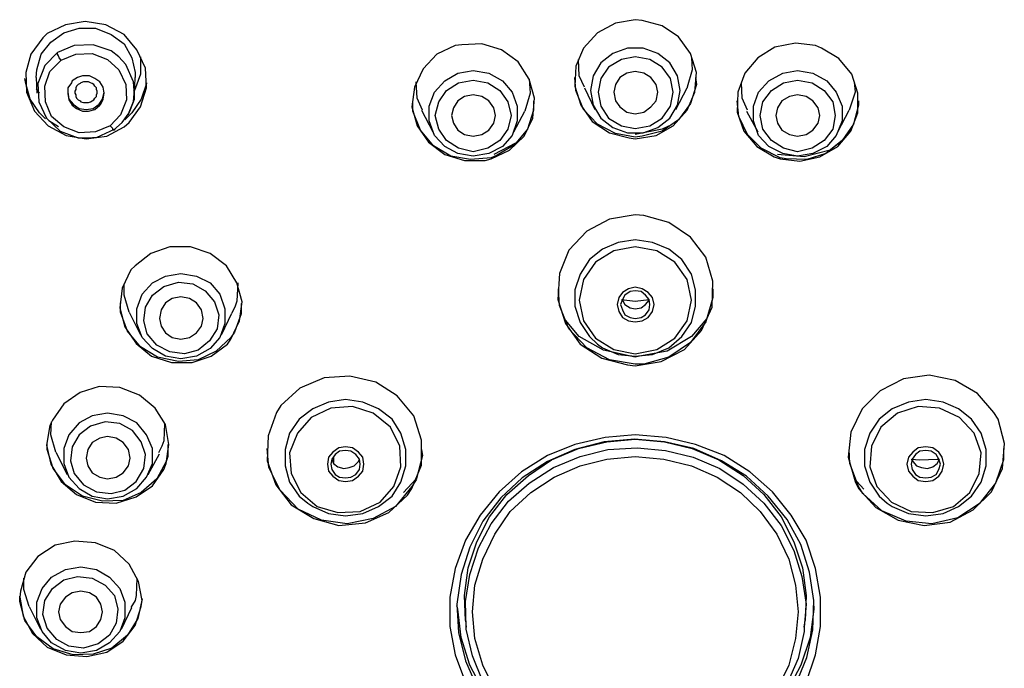
# Model space of a CAD drawing. Units: inches. Extents: x 2.4 to 13.8, y 1.5 to 13.3.
# Drawn here: x 3.7 to 5.3, y 11 to 12 of the extents above; entities that cross this region are included whole.
import ezdxf

# ---------------------------------------------------------------- set-up
doc = ezdxf.new("R2010")
doc.units = ezdxf.units.IN
doc.header["$MEASUREMENT"] = 0
doc.layers.add('Layer 1', color=7, linetype='Continuous')

msp = doc.modelspace()

# ---------------------------------------------------------------- linework, layer by layer
at = {"layer": 'Layer 1', "color": 7, "lineweight": 25, "true_color": 0xffffff}
for points in [[(3.7435, 11.9891), (3.724, 11.9627), (3.7157, 11.9335), (3.7171, 11.9015), (3.7296, 11.8709), (3.7519, 11.8473), (3.7811, 11.832), (3.813, 11.8264), (3.8464, 11.8306), (3.8742, 11.8459), (3.8825, 11.8528), (3.9006, 11.8779), (3.9104, 11.9084), (3.909, 11.9404), (3.8951, 11.9696), (3.8742, 11.9946), (3.845, 12.0099), (3.8116, 12.0155), (3.7797, 12.0099), (3.7505, 11.996), (3.7435, 11.9891)], [(3.7324, 11.9251), (3.7338, 11.9376), (3.7407, 11.9627), (3.756, 11.9821), (3.7769, 11.9974), (3.8019, 12.0044), (3.8283, 12.0044), (3.8534, 11.9946), (3.8742, 11.9794), (3.8867, 11.9571), (3.8923, 11.9335), (3.8923, 11.9251)], [(4.6987, 12.0183), (4.6667, 12.0127), (4.6375, 11.9974), (4.6153, 11.9724), (4.6028, 11.9432), (4.6014, 11.9112), (4.6111, 11.8806), (4.6292, 11.8542), (4.657, 11.8361), (4.6889, 11.8278), (4.6987, 11.8264), (4.7321, 11.832), (4.7599, 11.8473), (4.7821, 11.8723), (4.7946, 11.9015), (4.7974, 11.9335), (4.7877, 11.9641), (4.7682, 11.9905), (4.7418, 12.0085), (4.7098, 12.0169), (4.6987, 12.0183)], [(3.8909, 11.8973), (3.8895, 11.9182), (3.877, 11.946), (3.8659, 11.9585), (3.8534, 11.9682), (3.8242, 11.978), (3.7936, 11.9766), (3.7672, 11.9654)], [(4.4081, 11.9766), (4.3789, 11.9627), (4.3567, 11.939), (4.3428, 11.9098), (4.3386, 11.8779), (4.3469, 11.8473), (4.365, 11.8208), (4.3914, 11.8014), (4.4234, 11.7917), (4.4568, 11.7917), (4.4665, 11.7944), (4.4957, 11.8083), (4.5193, 11.8306), (4.5332, 11.8598), (4.536, 11.8918), (4.5277, 11.9224), (4.5096, 11.9502), (4.4832, 11.9696), (4.4512, 11.9794), (4.4192, 11.978), (4.4081, 11.9766)], [(4.771, 11.9043), (4.7668, 11.9279), (4.7543, 11.9488), (4.7348, 11.9641), (4.7112, 11.9724), (4.6862, 11.9724), (4.6625, 11.9641), (4.6431, 11.9488), (4.6306, 11.9279), (4.6264, 11.9043), (4.6306, 11.8806), (4.6431, 11.8598), (4.6625, 11.8445), (4.6862, 11.8361), (4.7112, 11.8361), (4.7348, 11.8445), (4.7543, 11.8598), (4.7668, 11.8806), (4.771, 11.9043)], [(4.9323, 11.7944), (4.9642, 11.7903), (4.9962, 11.7972), (5.0254, 11.8139), (5.0463, 11.8389), (5.0574, 11.8681), (5.0574, 11.9001), (5.0477, 11.9307), (5.0268, 11.9557), (4.999, 11.9724), (4.9893, 11.9766), (4.9573, 11.9807), (4.9239, 11.9738), (4.8961, 11.9571), (4.8753, 11.9321), (4.8641, 11.9015), (4.8627, 11.8695), (4.8739, 11.8389), (4.8947, 11.8139), (4.9225, 11.7972), (4.9323, 11.7944)], [(3.7672, 11.9654), (3.7463, 11.9446), (3.7421, 11.9335)], [(3.7727, 11.9529), (3.7699, 11.9571), (3.7685, 11.9599), (3.7672, 11.9627), (3.7672, 11.9654)], [(3.7727, 11.9529), (3.7963, 11.9627), (3.8228, 11.9641), (3.8478, 11.9543), (3.8659, 11.9376), (3.877, 11.914), (3.8784, 11.889), (3.8686, 11.8653), (3.852, 11.8473)], [(3.9006, 11.9585), (3.9006, 11.9307), (3.8909, 11.9043), (3.8895, 11.9029)], [(4.6987, 11.9585), (4.6764, 11.9543), (4.6556, 11.9418), (4.6431, 11.9237), (4.6389, 11.9015), (4.6431, 11.8792), (4.6556, 11.8598), (4.6764, 11.8473), (4.6987, 11.8431)], [(4.6987, 11.8431), (4.7223, 11.8473), (4.7418, 11.8598), (4.7557, 11.8792), (4.7599, 11.9015), (4.7557, 11.9237), (4.7418, 11.9418), (4.7223, 11.9543), (4.6987, 11.9585)], [(4.7891, 11.9571), (4.7904, 11.9376), (4.7821, 11.9098), (4.7821, 11.9084)], [(3.852, 11.8473), (3.8283, 11.8375), (3.8019, 11.8361), (3.7769, 11.8459), (3.7574, 11.8626), (3.7477, 11.8862), (3.7463, 11.9112), (3.7546, 11.9349), (3.7727, 11.9529)], [(4.6167, 11.9098), (4.6083, 11.9279), (4.6069, 11.9543)], [(3.7324, 11.9251), (3.7338, 11.9001)], [(3.7421, 11.9335), (3.7352, 11.9154), (3.7366, 11.8862), (3.7491, 11.8598), (3.7713, 11.8389), (3.8005, 11.8278), (3.8158, 11.8278), (3.8311, 11.8292), (3.8589, 11.8417)], [(3.7894, 11.9168), (3.7838, 11.9084), (3.7838, 11.8987), (3.7852, 11.889), (3.7908, 11.8806), (3.7977, 11.8751), (3.8075, 11.8709), (3.8172, 11.8709), (3.8269, 11.8737), (3.8353, 11.8806), (3.8367, 11.882), (3.8408, 11.8904), (3.8422, 11.9001), (3.8408, 11.9098), (3.8353, 11.9182), (3.8269, 11.9237), (3.8186, 11.9279), (3.8075, 11.9279), (3.7991, 11.9251), (3.7908, 11.9196), (3.7894, 11.9168)], [(3.8909, 11.8973), (3.8923, 11.9251)], [(4.4373, 11.7986), (4.4123, 11.8028), (4.3914, 11.8139), (4.3747, 11.832), (4.3664, 11.8556), (4.3664, 11.8792), (4.3747, 11.9015), (4.3914, 11.9196), (4.4123, 11.9321), (4.4373, 11.9363), (4.4623, 11.9321), (4.4846, 11.9196), (4.4999, 11.9015), (4.5082, 11.8792), (4.5082, 11.8556), (4.4999, 11.832), (4.4846, 11.8139), (4.4623, 11.8028), (4.4373, 11.7986)], [(4.796, 11.9251), (4.7974, 11.914), (4.7877, 11.8834), (4.7682, 11.857), (4.7418, 11.8389), (4.7098, 11.8306), (4.6987, 11.8292), (4.6667, 11.8348), (4.6375, 11.8501), (4.6153, 11.8737), (4.6028, 11.9043), (4.6014, 11.9251)], [(4.6987, 11.8667), (4.7126, 11.8695), (4.7237, 11.8779), (4.7321, 11.8876), (4.7348, 11.9015), (4.7321, 11.914), (4.7237, 11.9251), (4.7126, 11.9321), (4.6987, 11.9349), (4.6848, 11.9321), (4.6737, 11.9251), (4.6667, 11.914), (4.6639, 11.9015), (4.6667, 11.8876), (4.6737, 11.8779), (4.6848, 11.8695), (4.6987, 11.8667)], [(4.9601, 11.7986), (4.9364, 11.8028), (4.9142, 11.8139), (4.8975, 11.832), (4.8892, 11.8556), (4.8892, 11.8792), (4.8975, 11.9015), (4.9142, 11.9196), (4.9364, 11.9321), (4.9601, 11.9363), (4.9851, 11.9321), (5.0073, 11.9196), (5.0226, 11.9015), (5.0324, 11.8792), (5.0324, 11.8556), (5.0226, 11.832), (5.0073, 11.8139), (4.9851, 11.8028), (4.9601, 11.7986)], [(3.7477, 11.8584), (3.738, 11.8681), (3.7227, 11.8904), (3.7157, 11.9154), (3.7143, 11.9237)], [(3.8255, 11.889), (3.8269, 11.8918), (3.8297, 11.8945), (3.8297, 11.8973), (3.8311, 11.9001), (3.8311, 11.9029), (3.8297, 11.9057), (3.8297, 11.9084), (3.8269, 11.9112), (3.8255, 11.914), (3.8228, 11.9154), (3.82, 11.9168), (3.8172, 11.9182), (3.8144, 11.9182), (3.8116, 11.9182), (3.8089, 11.9182), (3.8047, 11.9168), (3.8033, 11.9154), (3.8005, 11.914), (3.7977, 11.9112), (3.7963, 11.9084), (3.7963, 11.9057), (3.795, 11.9029), (3.795, 11.9001), (3.7963, 11.8973), (3.7963, 11.8945), (3.7977, 11.8918), (3.8005, 11.889), (3.8033, 11.8876), (3.8047, 11.8862), (3.8089, 11.8848), (3.8116, 11.8848), (3.8144, 11.8848), (3.8172, 11.8848), (3.82, 11.8862), (3.8228, 11.8876), (3.8255, 11.889)], [(3.9104, 11.9168), (3.9104, 11.9154), (3.902, 11.8904), (3.8867, 11.8681), (3.8756, 11.857)], [(4.3553, 11.8723), (4.3469, 11.8918), (4.3455, 11.9182)], [(4.4373, 11.8056), (4.4137, 11.8111), (4.3942, 11.8236), (4.3817, 11.8417), (4.3761, 11.864), (4.3817, 11.8862), (4.3942, 11.9043), (4.4137, 11.9168), (4.4373, 11.921)], [(4.4373, 11.921), (4.4609, 11.9168), (4.4804, 11.9043), (4.4929, 11.8862), (4.4985, 11.864), (4.4929, 11.8417), (4.4804, 11.8236), (4.4609, 11.8111), (4.4373, 11.8056)], [(4.5277, 11.9224), (4.5291, 11.9001), (4.5207, 11.8709)], [(4.6167, 11.9084), (4.6333, 11.8737)], [(4.764, 11.8737), (4.7821, 11.9084)], [(4.8794, 11.8723), (4.8711, 11.8918), (4.8697, 11.9168)], [(4.9601, 11.8056), (4.9378, 11.8111), (4.9184, 11.8236), (4.9045, 11.8417), (4.9003, 11.864), (4.9045, 11.8862), (4.9184, 11.9043), (4.9378, 11.9168), (4.9601, 11.921)], [(4.9601, 11.921), (4.9837, 11.9168), (5.0032, 11.9043), (5.0171, 11.8862), (5.0212, 11.864), (5.0171, 11.8417), (5.0032, 11.8236), (4.9837, 11.8111), (4.9601, 11.8056)], [(5.0518, 11.9182), (5.0532, 11.9015), (5.0435, 11.8723)], [(3.738, 11.9001), (3.7338, 11.9057), (3.7324, 11.9071)], [(3.7838, 11.9015), (3.7852, 11.8904), (3.7922, 11.882), (3.8019, 11.8751), (3.813, 11.8737), (3.8242, 11.8751), (3.8339, 11.882), (3.8395, 11.8904), (3.8422, 11.9015)], [(3.8825, 11.8681), (3.8825, 11.8681), (3.8895, 11.8862), (3.8909, 11.9057)], [(3.8825, 11.8695), (3.8909, 11.8904), (3.8909, 11.8973)], [(4.4734, 11.864), (4.4707, 11.8765), (4.4623, 11.8876), (4.4512, 11.8945), (4.4373, 11.8973), (4.4234, 11.8945), (4.4123, 11.8876), (4.4053, 11.8765), (4.4025, 11.864), (4.4053, 11.8514), (4.4123, 11.8403), (4.4234, 11.8334), (4.4373, 11.8306), (4.4512, 11.8334), (4.4623, 11.8403), (4.4707, 11.8514), (4.4734, 11.864)], [(4.9962, 11.864), (4.9934, 11.8765), (4.9851, 11.8876), (4.974, 11.8945), (4.9601, 11.8973), (4.9476, 11.8945), (4.935, 11.8876), (4.9281, 11.8765), (4.9253, 11.864), (4.9281, 11.8514), (4.935, 11.8403), (4.9476, 11.8334), (4.9601, 11.8306), (4.974, 11.8334), (4.9851, 11.8403), (4.9934, 11.8514), (4.9962, 11.864)], [(4.4665, 11.7958), (4.4331, 11.793), (4.4012, 11.7986), (4.3733, 11.8153), (4.3525, 11.8403), (4.34, 11.8709), (4.34, 11.8876)], [(4.5346, 11.8876), (4.5346, 11.8723), (4.5249, 11.8417), (4.504, 11.8167), (4.4762, 11.8), (4.4665, 11.7958)], [(4.9323, 11.7958), (4.9017, 11.8111), (4.8794, 11.8334), (4.8655, 11.8626), (4.8627, 11.8876)], [(5.0588, 11.8876), (5.0588, 11.8806), (5.0504, 11.8501), (5.0324, 11.8236), (5.006, 11.8028), (4.9754, 11.793), (4.942, 11.7944), (4.9323, 11.7958)], [(3.8575, 11.8403), (3.8714, 11.8528), (3.8825, 11.8681)], [(3.8812, 11.8653), (3.8825, 11.8695)], [(4.3539, 11.8723), (4.372, 11.8375)], [(4.5026, 11.8375), (4.5207, 11.8709)], [(4.878, 11.8709), (4.8961, 11.8375)], [(5.0254, 11.8375), (5.0435, 11.8723)], [(3.7685, 11.8459), (3.7532, 11.8556)], [(3.8589, 11.8417), (3.8589, 11.8403), (3.8575, 11.8403), (3.8561, 11.8417), (3.8561, 11.8431), (3.8547, 11.8445), (3.852, 11.8473)], [(4.7571, 11.8487), (4.7418, 11.8417), (4.6987, 11.8334)], [(4.5054, 11.8195), (4.4707, 11.8014)], [(5.0338, 11.825), (5.0129, 11.8083), (4.9712, 11.7972), (4.9281, 11.8014)], [(4.6987, 11.4608), (4.7404, 11.4677), (4.7779, 11.4872), (4.8057, 11.5178), (4.8224, 11.5553), (4.8238, 11.597), (4.8127, 11.6359), (4.7877, 11.6679), (4.7529, 11.6915), (4.7126, 11.7027), (4.6987, 11.7041), (4.657, 11.6971), (4.6208, 11.6776), (4.5916, 11.6471), (4.5763, 11.6095), (4.5736, 11.5678), (4.5861, 11.5289), (4.6097, 11.4955), (4.6445, 11.4733), (4.6862, 11.4621), (4.6987, 11.4608)], [(4.6987, 11.476), (4.7265, 11.4788), (4.7529, 11.4899), (4.7738, 11.508), (4.7891, 11.5303), (4.796, 11.5567), (4.796, 11.5831), (4.7891, 11.6081), (4.7738, 11.6318), (4.7529, 11.6485), (4.7265, 11.6596), (4.6987, 11.6637), (4.6709, 11.6596), (4.6459, 11.6485), (4.625, 11.6318), (4.6097, 11.6081), (4.6014, 11.5831), (4.6014, 11.5567), (4.6097, 11.5303), (4.625, 11.508), (4.6375, 11.4955)], [(3.8853, 11.6151), (3.8714, 11.5859), (3.8673, 11.5539), (3.8756, 11.5233), (3.8937, 11.4969), (3.9187, 11.476), (3.9507, 11.4663), (3.984, 11.4663), (4.0146, 11.476), (4.0411, 11.4955), (4.0466, 11.5038), (4.0605, 11.5331), (4.0647, 11.5636), (4.0563, 11.5942), (4.0397, 11.622), (4.0132, 11.6415), (3.9813, 11.6526), (3.9479, 11.6526), (3.9173, 11.6415), (3.8923, 11.622), (3.8853, 11.6151)], [(4.6987, 11.6526), (4.6639, 11.6457), (4.6347, 11.6276), (4.6153, 11.5998), (4.6083, 11.5664), (4.6153, 11.5331), (4.6347, 11.5052), (4.6639, 11.4872), (4.6987, 11.4802)], [(4.6987, 11.4802), (4.7334, 11.4872), (4.7626, 11.5052), (4.7821, 11.5331), (4.7891, 11.5664), (4.7821, 11.5998), (4.7626, 11.6276), (4.7334, 11.6457), (4.6987, 11.6526)], [(3.966, 11.4719), (3.9409, 11.476), (3.9201, 11.4886), (3.9034, 11.5066), (3.8951, 11.5289), (3.8951, 11.5525), (3.9034, 11.5762), (3.9201, 11.5942), (3.9409, 11.6053), (3.966, 11.6095), (3.991, 11.6053), (4.0132, 11.5942), (4.0285, 11.5762), (4.0369, 11.5525), (4.0369, 11.5289), (4.0285, 11.5066), (4.0132, 11.4886), (3.991, 11.476), (3.966, 11.4719)], [(3.8825, 11.547), (3.8742, 11.5748), (3.8742, 11.5928)], [(3.909, 11.5553), (3.9201, 11.5748), (3.9382, 11.5887), (3.9618, 11.5956), (3.9854, 11.5928), (4.0049, 11.5817), (4.0202, 11.5636), (4.0271, 11.5428), (4.0244, 11.5205)], [(4.0577, 11.5942), (4.0563, 11.565), (4.0536, 11.5567), (4.048, 11.5456)], [(4.6987, 11.4635), (4.657, 11.4705), (4.6208, 11.4899), (4.5916, 11.5205), (4.5763, 11.5581), (4.5749, 11.5845)], [(4.6987, 11.5873), (4.6876, 11.5845), (4.6778, 11.5789), (4.6723, 11.5706), (4.6695, 11.5595), (4.6723, 11.5483), (4.6778, 11.5386), (4.6876, 11.5331), (4.6987, 11.5317), (4.7098, 11.5331), (4.7195, 11.5386), (4.7265, 11.5483), (4.7293, 11.5595), (4.7265, 11.5706), (4.7195, 11.5789), (4.7098, 11.5845), (4.6987, 11.5873)], [(4.6987, 11.5817), (4.6903, 11.5803), (4.682, 11.5748), (4.6778, 11.5678), (4.675, 11.5595), (4.6778, 11.5511), (4.682, 11.5428), (4.6903, 11.5386), (4.6987, 11.5372), (4.7084, 11.5386), (4.7154, 11.5428), (4.7209, 11.5511), (4.7223, 11.5595), (4.7209, 11.5678), (4.7154, 11.5748), (4.7084, 11.5803), (4.6987, 11.5817)], [(4.8238, 11.5845), (4.8238, 11.5706), (4.8127, 11.5317), (4.7877, 11.4983), (4.7529, 11.4747), (4.7126, 11.4635), (4.6987, 11.4635)], [(4.0466, 11.5066), (4.023, 11.4844), (3.9938, 11.4705), (3.9618, 11.4677), (3.9284, 11.4747), (3.9006, 11.4913), (3.8798, 11.5164), (3.8686, 11.547), (3.8686, 11.5622)], [(3.966, 11.5038), (3.9799, 11.5066), (3.991, 11.5136), (3.9993, 11.5247), (4.0021, 11.5372), (3.9993, 11.5511), (3.991, 11.5622), (3.9799, 11.5692), (3.966, 11.572), (3.9521, 11.5692), (3.9409, 11.5622), (3.934, 11.5511), (3.9312, 11.5372), (3.934, 11.5247), (3.9409, 11.5136), (3.9521, 11.5066), (3.966, 11.5038)], [(4.0633, 11.5609), (4.0633, 11.5442), (4.0522, 11.515), (4.0466, 11.5066)], [(4.6764, 11.5678), (4.6987, 11.565), (4.7209, 11.5678)], [(4.6764, 11.5664), (4.6778, 11.5664), (4.682, 11.5595), (4.6903, 11.5539), (4.6987, 11.5525), (4.7084, 11.5539), (4.7154, 11.5595), (4.7209, 11.5664)], [(3.8825, 11.547), (3.9006, 11.5108)], [(4.0244, 11.5205), (4.0119, 11.5011), (3.9938, 11.4858), (3.9715, 11.4802), (3.9479, 11.483), (3.927, 11.4941), (3.9117, 11.5122), (3.9062, 11.5331), (3.909, 11.5553)], [(4.0313, 11.5108), (4.048, 11.5456)], [(4.8141, 11.5372), (4.7891, 11.508), (4.7501, 11.4844), (4.7056, 11.476), (4.6987, 11.4747), (4.6472, 11.4858), (4.6083, 11.508), (4.5861, 11.5344)], [(4.6375, 11.4955), (4.6459, 11.4899), (4.6709, 11.4788), (4.6987, 11.476)], [(4.1203, 11.3857), (4.1064, 11.3481), (4.105, 11.3078), (4.1189, 11.2689), (4.1439, 11.2369), (4.1801, 11.2147), (4.2204, 11.2035), (4.2635, 11.2077), (4.301, 11.2244), (4.3316, 11.2522), (4.3386, 11.2633), (4.3539, 11.3009), (4.3539, 11.3412), (4.3414, 11.3801), (4.3149, 11.4121), (4.2802, 11.4343), (4.2385, 11.4441), (4.1968, 11.4413), (4.1578, 11.4246), (4.1273, 11.3968), (4.1203, 11.3857)], [(5.0588, 11.2633), (5.0866, 11.2327), (5.1227, 11.2119), (5.1645, 11.2035), (5.2062, 11.2091), (5.2437, 11.2286), (5.2729, 11.2578), (5.291, 11.2953), (5.2938, 11.3356), (5.284, 11.3746), (5.2771, 11.3857), (5.2507, 11.4163), (5.2145, 11.4371), (5.1728, 11.4455), (5.1311, 11.4399), (5.0935, 11.4204), (5.0643, 11.3912), (5.0463, 11.3537), (5.0421, 11.3134), (5.0532, 11.2744), (5.0588, 11.2633)], [(3.9423, 11.3036), (3.9465, 11.3342), (3.9409, 11.3662), (3.9243, 11.3926), (3.8992, 11.4135), (3.8673, 11.426), (3.8339, 11.4274), (3.8033, 11.4176), (3.7769, 11.3996), (3.7588, 11.3732), (3.7546, 11.3648), (3.7491, 11.3328), (3.756, 11.3022), (3.7727, 11.2744), (3.7977, 11.2536), (3.8283, 11.2411), (3.8617, 11.2397), (3.8937, 11.2494), (3.9201, 11.2675), (3.9382, 11.2939), (3.9423, 11.3036)], [(4.2315, 11.2188), (4.2593, 11.223), (4.2844, 11.2341), (4.3066, 11.2508), (4.3205, 11.2731), (4.3289, 11.2995), (4.3289, 11.3259), (4.3205, 11.3523), (4.3066, 11.3746), (4.2844, 11.3912), (4.2593, 11.4024), (4.2315, 11.4065), (4.2037, 11.4024), (4.1787, 11.3912), (4.1564, 11.3746), (4.1412, 11.3523), (4.1342, 11.3259), (4.1342, 11.2995), (4.1412, 11.2731), (4.1564, 11.2508), (4.1704, 11.2397)], [(5.1672, 11.2188), (5.195, 11.223), (5.2201, 11.2341), (5.2409, 11.2508), (5.2562, 11.2731), (5.2646, 11.2995), (5.2646, 11.3259), (5.2562, 11.3523), (5.2409, 11.3746), (5.2201, 11.3912), (5.195, 11.4024), (5.1672, 11.4065), (5.1394, 11.4024), (5.113, 11.3912), (5.0922, 11.3746), (5.0769, 11.3523), (5.0685, 11.3259), (5.0685, 11.2995), (5.0769, 11.2731), (5.0922, 11.2508), (5.1047, 11.2397)], [(4.3094, 11.2661), (4.3205, 11.2981), (4.3191, 11.3315), (4.3038, 11.362), (4.276, 11.3843), (4.2427, 11.3954), (4.2079, 11.3926), (4.1759, 11.3773), (4.1537, 11.3523)], [(5.2451, 11.3523), (5.2215, 11.3773), (5.1895, 11.3926), (5.1547, 11.3954), (5.1213, 11.3843), (5.0949, 11.362), (5.0796, 11.3315), (5.0769, 11.2981), (5.088, 11.2661)], [(3.7644, 11.3217), (3.756, 11.3495), (3.7574, 11.3704)], [(3.8478, 11.2466), (3.8728, 11.2508), (3.8951, 11.2633), (3.9104, 11.2814), (3.9201, 11.3036), (3.9201, 11.3273), (3.9104, 11.3495), (3.8951, 11.369), (3.8728, 11.3801), (3.8478, 11.3843), (3.8228, 11.3801), (3.8019, 11.369), (3.7852, 11.3495), (3.7769, 11.3273), (3.7769, 11.3036), (3.7852, 11.2814), (3.8019, 11.2633), (3.8228, 11.2508), (3.8478, 11.2466)], [(3.9062, 11.2953), (3.909, 11.3176), (3.902, 11.3384), (3.8881, 11.3565), (3.8673, 11.3676), (3.8436, 11.3704), (3.82, 11.3634), (3.8019, 11.3495), (3.7908, 11.3301)], [(3.9396, 11.3676), (3.9382, 11.3398), (3.9354, 11.3315), (3.9298, 11.3203)], [(3.9451, 11.3342), (3.9451, 11.3148), (3.9423, 11.3064), (3.927, 11.2786), (3.902, 11.2564), (3.8728, 11.2439), (3.8395, 11.2425), (3.8075, 11.2508), (3.7797, 11.2689), (3.7602, 11.2953), (3.7505, 11.3259), (3.7505, 11.337)], [(3.8478, 11.2786), (3.8617, 11.2814), (3.8728, 11.2883), (3.8812, 11.2995), (3.8839, 11.312), (3.8812, 11.3259), (3.8728, 11.337), (3.8617, 11.344), (3.8478, 11.3467), (3.8353, 11.344), (3.8228, 11.337), (3.8158, 11.3259), (3.813, 11.312), (3.8158, 11.2995), (3.8228, 11.2883), (3.8353, 11.2814), (3.8478, 11.2786)], [(4.1537, 11.3523), (4.1412, 11.3203), (4.1439, 11.287), (4.1592, 11.2564), (4.1856, 11.2341), (4.219, 11.2244), (4.2552, 11.2258), (4.2871, 11.2411), (4.3094, 11.2661)], [(4.6987, 11.3495), (4.65, 11.3454), (4.6014, 11.3342), (4.5569, 11.3162), (4.5152, 11.2897), (4.479, 11.2578), (4.4484, 11.2202), (4.4248, 11.1799), (4.4081, 11.134), (4.3998, 11.0881), (4.3998, 11.0409), (4.4081, 10.995), (4.4248, 10.9505)], [(4.6973, 11.3426), (4.6486, 11.3384), (4.6014, 11.3259), (4.5569, 11.3064), (4.5165, 11.28), (4.4818, 11.248), (4.4526, 11.2105), (4.4317, 11.1688), (4.4178, 11.1243), (4.4109, 11.077), (4.4137, 11.0311), (4.4248, 10.9853), (4.4429, 10.9435)], [(4.4248, 11.0506), (4.4234, 11.0909), (4.429, 11.1354), (4.4429, 11.1771), (4.4637, 11.2174), (4.4915, 11.2536), (4.5263, 11.2842), (4.5638, 11.3092), (4.6069, 11.3273), (4.6528, 11.3384), (4.6987, 11.3426)], [(4.9573, 10.9463), (4.9754, 10.9908), (4.9851, 11.0353), (4.9865, 11.0826), (4.9795, 11.1285), (4.9656, 11.1729), (4.9434, 11.2133), (4.9128, 11.2508), (4.878, 11.2828), (4.8377, 11.3078), (4.7932, 11.3273), (4.746, 11.3384), (4.6973, 11.3426)], [(4.974, 10.9505), (4.9893, 10.995), (4.9976, 11.0409), (4.9976, 11.0881), (4.9893, 11.134), (4.974, 11.1799), (4.9503, 11.2202), (4.9197, 11.2578), (4.8836, 11.2897), (4.8419, 11.3162), (4.796, 11.3342), (4.7487, 11.3454), (4.6987, 11.3495)], [(4.6987, 11.3426), (4.746, 11.3384), (4.7904, 11.3273), (4.8336, 11.3092), (4.8725, 11.2842), (4.9058, 11.2536), (4.9337, 11.2174), (4.9545, 11.1771), (4.9684, 11.1354), (4.974, 11.0909), (4.9726, 11.0506)], [(5.088, 11.2661), (5.1116, 11.2411), (5.1436, 11.2258), (5.1784, 11.2244), (5.2117, 11.2341), (5.2381, 11.2564), (5.2534, 11.287), (5.2562, 11.3203), (5.2451, 11.3523)], [(3.7644, 11.3217), (3.7824, 11.2856)], [(3.7908, 11.3301), (3.788, 11.3078), (3.7936, 11.287), (3.8089, 11.2689), (3.8297, 11.2578), (3.8534, 11.255), (3.8756, 11.2605), (3.8937, 11.2744), (3.9062, 11.2953)], [(4.3386, 11.2661), (4.3122, 11.2341), (4.276, 11.2147), (4.2343, 11.2063), (4.1926, 11.2119), (4.1551, 11.2299), (4.1259, 11.2605), (4.1078, 11.2967), (4.105, 11.3273)], [(4.2315, 11.3301), (4.2204, 11.3287), (4.2107, 11.3217), (4.2037, 11.3134), (4.2023, 11.3022), (4.2037, 11.2911), (4.2107, 11.2828), (4.2204, 11.2758), (4.2315, 11.2744), (4.2427, 11.2758), (4.2524, 11.2828), (4.2593, 11.2911), (4.2607, 11.3022), (4.2593, 11.3134), (4.2524, 11.3217), (4.2427, 11.3287), (4.2315, 11.3301)], [(4.2315, 11.3245), (4.2218, 11.3231), (4.2148, 11.3176), (4.2093, 11.3106), (4.2079, 11.3022), (4.2093, 11.2939), (4.2148, 11.2856), (4.2218, 11.2814), (4.2315, 11.28), (4.2399, 11.2814), (4.2482, 11.2856), (4.2538, 11.2939), (4.2552, 11.3022), (4.2538, 11.3106), (4.2482, 11.3176), (4.2399, 11.3231), (4.2315, 11.3245)], [(4.3539, 11.3259), (4.3553, 11.3162), (4.3455, 11.2772), (4.3386, 11.2661)], [(4.4262, 11.0395), (4.4248, 11.0812), (4.4317, 11.1243), (4.4456, 11.1674), (4.4665, 11.2063), (4.4943, 11.2425), (4.5277, 11.2717), (4.5666, 11.2967), (4.6097, 11.3148), (4.6542, 11.3259), (4.7015, 11.3287)], [(4.7015, 11.3287), (4.7473, 11.3245), (4.7918, 11.3134), (4.8349, 11.2953), (4.8725, 11.2703), (4.9058, 11.2397), (4.9337, 11.2035), (4.9545, 11.1632), (4.967, 11.1215), (4.974, 11.077), (4.9712, 11.0395)], [(5.0588, 11.2661), (5.0449, 11.3036), (5.0435, 11.3259)], [(5.2924, 11.3273), (5.2924, 11.3092), (5.2798, 11.2717), (5.2534, 11.2383), (5.2187, 11.216), (5.177, 11.2063), (5.1353, 11.2105), (5.0963, 11.2272), (5.0657, 11.255), (5.0588, 11.2661)], [(5.1672, 11.3301), (5.1547, 11.3287), (5.1464, 11.3217), (5.1394, 11.3134), (5.1366, 11.3022), (5.1394, 11.2911), (5.1464, 11.2828), (5.1547, 11.2758), (5.1672, 11.2744), (5.1784, 11.2758), (5.1881, 11.2828), (5.1937, 11.2911), (5.1964, 11.3022), (5.1937, 11.3134), (5.1881, 11.3217), (5.1784, 11.3287), (5.1672, 11.3301)], [(5.1672, 11.3245), (5.1575, 11.3231), (5.1505, 11.3176), (5.145, 11.3106), (5.1436, 11.3022), (5.145, 11.2939), (5.1505, 11.2856), (5.1575, 11.2814), (5.1672, 11.28), (5.1756, 11.2814), (5.1839, 11.2856), (5.1881, 11.2939), (5.1909, 11.3022), (5.1881, 11.3106), (5.1839, 11.3176), (5.1756, 11.3231), (5.1672, 11.3245)], [(3.9131, 11.2856), (3.9312, 11.3189)], [(4.2093, 11.3106), (4.2121, 11.3036), (4.219, 11.2981), (4.2287, 11.2953), (4.2371, 11.2967), (4.2454, 11.2995), (4.2524, 11.3064), (4.2538, 11.3106)], [(4.2121, 11.3148), (4.2121, 11.305)], [(4.4721, 10.9394), (4.4526, 10.9783), (4.4401, 11.0214), (4.4359, 11.0645), (4.4401, 11.1076), (4.4526, 11.1493), (4.4721, 11.1896), (4.4971, 11.2258), (4.5305, 11.2564), (4.568, 11.2814), (4.6097, 11.2995), (4.6528, 11.3106), (4.6987, 11.3148)], [(4.6987, 11.3148), (4.7446, 11.3106), (4.7891, 11.2995), (4.8308, 11.2814), (4.8683, 11.2564), (4.9003, 11.2258), (4.9267, 11.1896), (4.9462, 11.1493), (4.9573, 11.1076), (4.9615, 11.0645), (4.9573, 11.0214), (4.9462, 10.9783), (4.9267, 10.9394)], [(5.1436, 11.3106), (5.1575, 11.3092), (5.1853, 11.3106), (5.1895, 11.3106)], [(5.145, 11.3106), (5.1464, 11.3064), (5.1519, 11.2995), (5.1603, 11.2967), (5.17, 11.2953), (5.1784, 11.2981), (5.1853, 11.3036), (5.1895, 11.3106)], [(4.3455, 11.2786), (4.3247, 11.2564)], [(5.0671, 11.2619), (5.056, 11.2744)], [(4.1704, 11.2397), (4.1787, 11.2341), (4.2037, 11.223), (4.2315, 11.2188)], [(5.1047, 11.2397), (5.113, 11.2341), (5.1394, 11.223), (5.1672, 11.2188)], [(3.706, 11.0881), (3.7115, 11.0576), (3.7268, 11.0297), (3.7505, 11.0075), (3.7811, 10.995), (3.8144, 10.9922), (3.8464, 10.9992), (3.8728, 11.0172), (3.8923, 11.0423), (3.902, 11.0728), (3.9034, 11.0826), (3.8978, 11.1132), (3.8825, 11.141), (3.8589, 11.1632), (3.8283, 11.1757), (3.795, 11.1785), (3.763, 11.1716), (3.7352, 11.1535), (3.7157, 11.1285), (3.7074, 11.0979), (3.706, 11.0881)], [(3.8047, 10.9978), (3.7797, 11.0019), (3.7574, 11.0144), (3.7421, 11.0325), (3.7338, 11.0548), (3.7338, 11.0798), (3.7421, 11.102), (3.7574, 11.1201), (3.7797, 11.1326), (3.8047, 11.1368), (3.8297, 11.1326), (3.8506, 11.1201), (3.8673, 11.102), (3.8756, 11.0798), (3.8756, 11.0548), (3.8673, 11.0325), (3.8506, 11.0144), (3.8297, 11.0019), (3.8047, 10.9978)], [(3.7213, 11.0728), (3.7129, 11.1006), (3.7129, 11.1187)], [(3.7463, 11.0826), (3.7588, 11.102), (3.7769, 11.116), (3.7991, 11.1215), (3.8228, 11.1187), (3.8436, 11.1076), (3.8589, 11.0909), (3.8645, 11.0687), (3.8617, 11.0464)], [(3.8951, 11.1187), (3.8937, 11.0909), (3.8923, 11.0826), (3.8853, 11.0715)], [(3.9034, 11.0854), (3.8965, 11.0534), (3.8798, 11.027), (3.8547, 11.0061), (3.8242, 10.9964), (3.7922, 10.995), (3.7602, 11.0047), (3.7338, 11.0242), (3.7143, 11.0506), (3.706, 11.0812), (3.706, 11.0895)], [(3.8047, 11.0311), (3.8186, 11.0325), (3.8297, 11.0409), (3.8367, 11.052), (3.8395, 11.0645), (3.8367, 11.077), (3.8297, 11.0881), (3.8186, 11.0951), (3.8047, 11.0979), (3.7908, 11.0951), (3.7797, 11.0881), (3.7713, 11.077), (3.7685, 11.0645), (3.7713, 11.052), (3.7797, 11.0409), (3.7908, 11.0325), (3.8047, 11.0311)], [(3.7213, 11.0728), (3.7393, 11.0367)], [(3.8617, 11.0464), (3.8506, 11.027), (3.8325, 11.0131), (3.8089, 11.0061), (3.7852, 11.0089), (3.7658, 11.02), (3.7505, 11.0381), (3.7435, 11.0603), (3.7463, 11.0826)], [(3.87, 11.0367), (3.8867, 11.0715)], [(4.6459, 10.8115), (4.6028, 10.8226), (4.5583, 10.842), (4.5179, 10.8671), (4.4832, 10.9004), (4.454, 10.9366), (4.4317, 10.9783), (4.4178, 11.0228), (4.4123, 11.0687), (4.4109, 11.0742)], [(4.9865, 11.0742), (4.9865, 11.0687), (4.9809, 11.0228), (4.9656, 10.9783), (4.9434, 10.9366), (4.9156, 10.9004), (4.8794, 10.8671), (4.8391, 10.842), (4.7946, 10.8226), (4.7515, 10.8115)], [(4.4248, 11.0506), (4.4262, 11.0395)], [(4.9712, 11.0395), (4.9712, 11.0325), (4.9615, 10.9894), (4.9434, 10.9491), (4.9184, 10.9116), (4.8878, 10.8782), (4.8516, 10.8504), (4.8099, 10.8295), (4.7668, 10.8142), (4.7209, 10.8073), (4.6737, 10.8073), (4.6278, 10.8156), (4.5847, 10.8309), (4.5444, 10.8518), (4.5082, 10.881), (4.4776, 10.9143), (4.4526, 10.9519), (4.4359, 10.9936), (4.4262, 11.0367), (4.4262, 11.0395)], [(4.9712, 11.0395), (4.9726, 11.0506)]]:
    msp.add_lwpolyline(points, dxfattribs=at)

doc.saveas('drawing.dxf')
